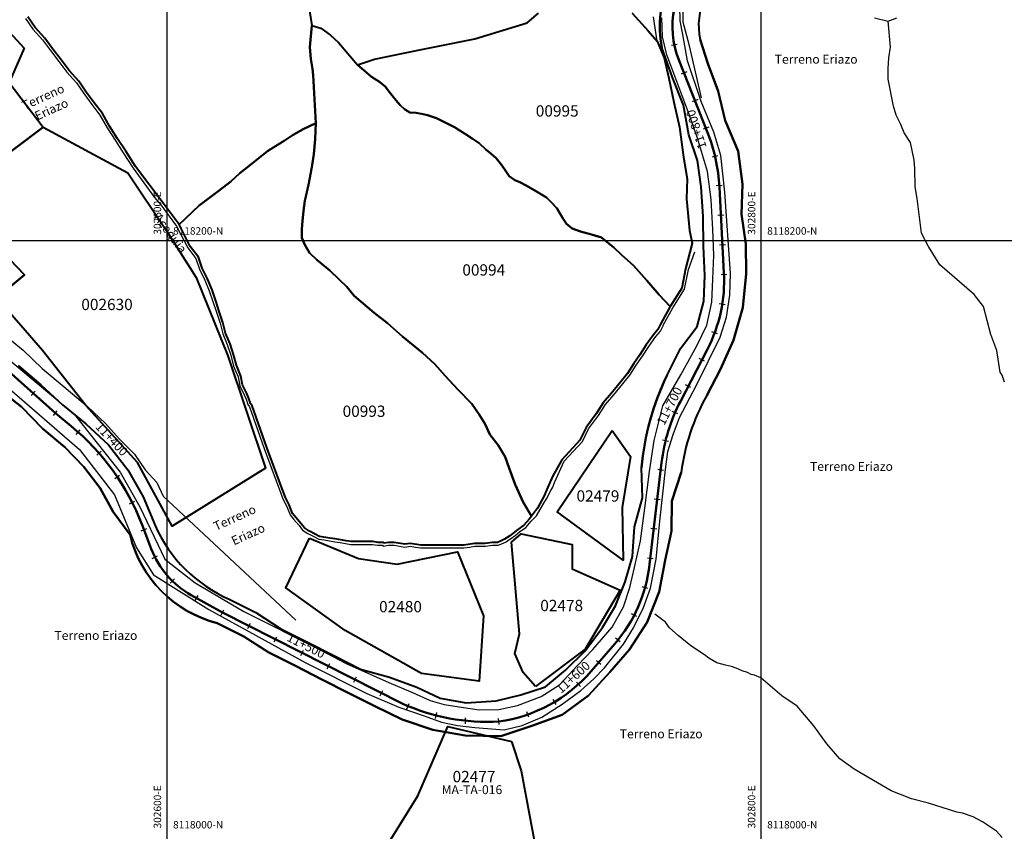
# Model space of a CAD drawing. Units: millimetres. Extents: x 229045 to 314040, y 8105558 to 8185122.
# Drawn here: x 302550 to 302882, y 8118001 to 8118274 of the extents above; entities that cross this region are included whole.
import ezdxf
from ezdxf.enums import TextEntityAlignment as Align

# ---------------------------------------------------------------- set-up
doc = ezdxf.new("R2010")
doc.units = ezdxf.units.MM
for name, color, linetype in [('ACEQUIA', 150, 'Continuous'), ('cgrid', 161, 'Continuous'), ('CODIGO', 181, 'Continuous'), ('coordenada', 161, 'Continuous'), ('ESTACA', 5, 'Continuous'), ('PROGRESIVA', 5, 'Continuous'), ('QUEBRADAS', 150, 'Continuous'), ('TOPONIMIA$GENERA', 7, 'Continuous'), ('U.C.', 1, 'Continuous')]:
    doc.layers.add(name, color=color, linetype=linetype)
for name, color, linetype, lineweight in [('CARRETERA EXISTENTE', 251, 'Continuous', 30), ('DERECHO DE VIA', 30, 'Continuous', 40), ('EJE DE LA CARRETERA', 18, 'Continuous', 50), ('LINDERO DEL PREDIO', 3, 'Continuous', 40)]:
    doc.layers.add(name, color=color, linetype=linetype, lineweight=lineweight)
doc.styles.add('ARIAL', font='ARIAL.TTF')
doc.styles.add('GAP_E-Arial', font='ARIAL.TTF')
doc.styles.get("Standard").update_dxf_attribs({"font": 'ARIAL.TTF'})

# ---------------------------------------------------------------- blocks, each defined once
blk = doc.blocks.new('AeccTickLine')
blk.add_line((0, -0.5), (0, 0.5))

msp = doc.modelspace()

# ---------------------------------------------------------------- linework, layer by layer
at = {"layer": 'ACEQUIA', "linetype": 'Continuous'}
for points in [[(302647.432, 8118280.916), (302648.752, 8118272.556), (302648.752, 8118272.556), (302651.722, 8118271.566), (302654.982, 8118269.286), (302657.672, 8118266.756), (302664.132, 8118259.236), (302664.132, 8118259.236), (302669.782, 8118261.136), (302679.562, 8118263.166), (302685.102, 8118264.316), (302703.562, 8118268.066), (302721.202, 8118273.366), (302724.992, 8118276.626)], [(302779.877, 8118248.036), (302775.892, 8118265.556), (302773.772, 8118273.516), (302773.772, 8118279.886)], [(302756.602, 8118276.686), (302761.992, 8118270.656), (302764.932, 8118267.206), (302764.932, 8118267.206), (302763.722, 8118275.316)], [(302552.332, 8118274.856), (302554.752, 8118271.236), (302558.072, 8118267.616), (302560.792, 8118263.986), (302563.502, 8118260.366), (302566.222, 8118256.746), (302569.542, 8118253.126), (302571.952, 8118249.496), (302574.672, 8118245.876), (302577.392, 8118242.256), (302579.802, 8118238.026), (302582.522, 8118233.806), (302585.232, 8118229.576), (302588.562, 8118224.446), (302595.802, 8118214.486), (302597.852, 8118212.066), (302603.162, 8118204.906), (302606.972, 8118197.586), (302609.682, 8118193.966), (302610.892, 8118190.336), (302612.702, 8118186.716), (302614.212, 8118183.096), (302615.422, 8118179.476), (302616.632, 8118175.856), (302617.832, 8118172.226), (302618.742, 8118168.606), (302620.252, 8118164.986), (302621.452, 8118161.366), (302622.362, 8118157.736), (302623.872, 8118154.116), (302624.472, 8118151.096), (302625.982, 8118148.086), (302626.592, 8118146.566), (302627.192, 8118144.756), (302627.722, 8118143.986), (302632.622, 8118129.976), (302633.532, 8118127.556), (302634.442, 8118125.146), (302635.342, 8118122.726), (302636.252, 8118120.316), (302637.152, 8118117.896), (302638.062, 8118115.486), (302638.962, 8118113.066), (302640.172, 8118110.656), (302641.382, 8118107.636), (302642.582, 8118106.126), (302644.402, 8118104.006), (302645.602, 8118102.496), (302647.412, 8118101.296), (302649.222, 8118100.386), (302651.032, 8118099.476), (302652.842, 8118099.176), (302654.652, 8118098.876), (302656.472, 8118098.576), (302658.282, 8118098.276), (302660.092, 8118097.976), (302661.902, 8118097.666), (302663.712, 8118097.666), (302665.522, 8118097.666), (302667.332, 8118097.666), (302669.142, 8118097.666), (302670.952, 8118097.366), (302672.472, 8118097.366), (302672.772, 8118097.066), (302674.582, 8118097.366), (302676.392, 8118097.366), (302678.202, 8118097.066), (302680.012, 8118096.766), (302681.822, 8118097.066), (302683.632, 8118096.766), (302685.442, 8118096.466), (302687.252, 8118096.466), (302689.062, 8118096.466), (302690.882, 8118096.466), (302692.692, 8118096.466), (302694.502, 8118096.466), (302696.312, 8118096.466), (302698.122, 8118096.466), (302699.932, 8118096.466), (302701.742, 8118096.766), (302703.552, 8118097.066), (302705.362, 8118097.066), (302707.182, 8118097.066), (302709.592, 8118097.366), (302709.592, 8118097.366), (302711.402, 8118097.366), (302712.912, 8118097.976), (302714.122, 8118098.576), (302715.032, 8118099.176), (302715.932, 8118099.786), (302717.142, 8118100.686), (302718.652, 8118101.896), (302720.762, 8118103.406), (302722.572, 8118105.516), (302724.392, 8118107.336), (302725.592, 8118109.446), (302726.802, 8118111.556), (302727.702, 8118113.066), (302729.212, 8118115.786), (302729.822, 8118116.986), (302730.422, 8118118.506), (302733.672, 8118125.666), (302739.782, 8118132.306), (302741.902, 8118136.546), (302745.212, 8118141.136), (302747.632, 8118144.756), (302750.342, 8118148.076), (302753.362, 8118151.696), (302755.772, 8118154.726), (302757.892, 8118158.046), (302760.002, 8118161.056), (302762.112, 8118164.376), (302764.532, 8118167.696), (302766.042, 8118169.516), (302766.942, 8118171.316), (302767.002, 8118171.456), (302770.192, 8118177.296), (302774.172, 8118183.666), (302775.502, 8118190.306), (302777.682, 8118196.206)], [(302838.162, 8118274.976), (302842.682, 8118273.916), (302845.602, 8118274.976)]]:
    msp.add_lwpolyline(points, dxfattribs=at)
at = {"layer": 'ACEQUIA'}
for points in [[(302545.923, 8118167.675, 2523.823), (302551.498, 8118163.137, 2523.823), (302557.973, 8118156.885, 2523.823), (302566.05, 8118150.207, 2523.823), (302573.194, 8118144.167, 2523.823), (302579.305, 8118138.354, 2523.823), (302584.018, 8118133.066, 2523.823), (302589.07, 8118128.007, 2523.823), (302592.575, 8118122.768, 2523.823), (302596.52, 8118118.527, 2523.823), (302598.692, 8118113.936, 2523.823)], [(302643.292, 8118072.138, 2523.823), (302598.692, 8118113.936, 2523.823)]]:
    msp.add_polyline3d(points, dxfattribs=at)
at = {"layer": 'CARRETERA EXISTENTE'}
for points in [[(302522.414, 8118171.253, 2639.6), (302570.463, 8118129.588, 2636.4), (302582.261, 8118114.341, 2635.6), (302589.656, 8118096.54, 2634.6), (302595.449, 8118087.412, 2634.6), (302614.064, 8118075.725, 2633), (302646.485, 8118057.88, 2631.2), (302667.263, 8118047.424, 2631), (302677.97, 8118042.896, 2631), (302686.499, 8118039.942, 2630.8), (302692.32, 8118037.834, 2630.8), (302697.791, 8118036.722, 2630.8), (302703.6, 8118035.976, 2630), (302713.502, 8118035.266, 2630), (302719.562, 8118036.636, 2630), (302726.201, 8118039.521, 2629.8), (302732.998, 8118043.855, 2629.8), (302739.246, 8118048.404, 2629.8), (302743.643, 8118052.336, 2629.8), (302747.201, 8118056.051, 2628.363), (302753.68, 8118064.069, 2628.363), (302757.004, 8118069.621, 2628.363), (302760.328, 8118076.416, 2628.363), (302762.747, 8118082.9, 2627.8), (302764.618, 8118092.702, 2627.8), (302765.827, 8118105.497, 2626.6), (302767.808, 8118122.892, 2626.6), (302768.578, 8118128.94, 2626.6), (302770.338, 8118134.658, 2626.6), (302772.543, 8118140.407, 2625.677), (302778.264, 8118151.294, 2624.6), (302786.195, 8118167.482, 2624.6), (302788.285, 8118174.19, 2624.6), (302789.384, 8118181.575, 2624.6), (302789.606, 8118188.861, 2625.6), (302787.792, 8118216.276, 2625.2), (302786.417, 8118228.664, 2623.405), (302784.063, 8118236.509, 2623.405), (302779.746, 8118246.903, 2623.405), (302775.233, 8118260.533, 2623.405), (302773.653, 8118269.375, 2625), (302772.748, 8118274.015, 0), (302772.65, 8118278.815, 0)], [(302536.868, 8118168.13, 2639), (302568.686, 8118141.58, 2636.8), (302584.22, 8118121.989, 2636.2), (302590.803, 8118110.355, 2635.4), (302599.257, 8118092.687, 2634.047), (302609.5, 8118084.766, 2633.6), (302625.853, 8118075.122, 2632.8), (302651.512, 8118062.105, 2631.4), (302660.224, 8118057.595, 2630.945), (302674.589, 8118051.192, 2630.4), (302682.582, 8118047.752, 2630.4), (302688.518, 8118045.064, 2629.9), (302693.247, 8118043.766, 2629.9), (302699.739, 8118042.747, 2629.9), (302705.025, 8118041.913, 2629.9), (302711.63, 8118042.095, 2629.2), (302717.936, 8118043.392, 2629.2), (302725.912, 8118046.451, 2628.8), (302732.041, 8118050.357, 2628.8), (302738.162, 8118056.846, 2628.8), (302743.355, 8118062.222, 2628.2), (302749.86, 8118069.747, 2627.58), (302753.662, 8118076.606, 2627.58), (302755.8, 8118083.203, 2627.58), (302757.286, 8118089.892, 2627.58), (302759.326, 8118098.883, 2627.2), (302760.817, 8118109.85, 2627.2), (302762.393, 8118122.178, 2627.2), (302763.978, 8118132.673, 2627.2), (302766.853, 8118144.352, 2626), (302772.981, 8118154.75, 2625), (302778.366, 8118164.591, 2624.2), (302781.704, 8118171.543, 2624.2), (302783.377, 8118179.255, 2624.2), (302783.748, 8118187.041, 2624.2), (302784.027, 8118195.13, 2624.2), (302783.749, 8118203.751, 2624.2), (302783.1, 8118213.854, 2624.2), (302781.892, 8118223.253, 2624.2), (302778.554, 8118234.468, 2623.245), (302775.307, 8118243.667, 2623.4), (302768.185, 8118262.576, 2623.4), (302766.799, 8118268.676, 2623.4), (302766.539, 8118274.979, 2623.4)]]:
    msp.add_polyline3d(points, dxfattribs=at)
at = {"layer": 'cgrid'}
for p, q in [((302600, 8112139.356), (302600, 8141558.947)), ((302800, 8112139.356), (302800, 8141558.947)), ((291508.773, 8118200), (307279.902, 8118200))]:
    msp.add_line(p, q, dxfattribs=at)
at = {"layer": 'DERECHO DE VIA'}
for p, q in [((302782.024, 8118259.648, 2451.678), (302779.491, 8118267.695, 2451.678)), ((302770.084, 8118254.897, 2451.678), (302766.515, 8118265.017, 2451.678)), ((302766.515, 8118265.017, 2451.678), (302766.515, 8118265.017, 2451.678)), ((302785.544, 8118250.286, 2451.678), (302782.024, 8118259.648, 2451.678)), ((302773.836, 8118245.628, 2451.678), (302770.084, 8118254.897, 2451.678)), ((302787.884, 8118240.454, 2451.678), (302785.544, 8118250.286, 2451.678)), ((302775.674, 8118235.597, 2451.678), (302773.836, 8118245.628, 2451.678)), ((302792.228, 8118230.169, 2451.678), (302787.884, 8118240.454, 2451.678)), ((302778.592, 8118226.998, 2451.678), (302775.674, 8118235.597, 2451.678)), ((302793.745, 8118218.96, 2451.678), (302792.228, 8118230.169, 2451.678)), ((302779.732, 8118218.093, 2451.678), (302778.592, 8118226.998, 2451.678)), ((302780.424, 8118208.168, 2451.678), (302779.732, 8118218.093, 2451.678)), ((302793.405, 8118208.86, 2451.678), (302793.745, 8118218.96, 2451.678)), ((302780.587, 8118198.163, 2451.678), (302780.424, 8118208.168, 2451.678)), ((302794.786, 8118198.92, 2451.678), (302793.405, 8118208.86, 2451.678)), ((302781.002, 8118188.252, 2451.678), (302780.587, 8118198.163, 2451.678)), ((302794.97, 8118188.822, 2451.678), (302794.786, 8118198.92, 2451.678)), ((302780.645, 8118179.552, 2451.678), (302781.002, 8118188.252, 2451.678)), ((302793.817, 8118177.437, 2451.678), (302794.97, 8118188.822, 2451.678)), ((302778.475, 8118171.097, 2451.678), (302780.645, 8118179.552, 2451.678)), ((302790.692, 8118166.51, 2451.678), (302793.817, 8118177.437, 2451.678)), ((302772.802, 8118163.625, 2451.678), (302778.475, 8118171.097, 2451.678)), ((302786.26, 8118156.651, 2451.678), (302790.692, 8118166.51, 2451.678)), ((302768.341, 8118154.674, 2451.678), (302772.802, 8118163.625, 2451.678)), ((302549.91, 8118157.926, 2451.678), (302557.459, 8118151.367, 2451.678)), ((302781.658, 8118147.772, 2451.678), (302786.26, 8118156.651, 2451.678)), ((302542.975, 8118150.136, 2451.678), (302550.942, 8118144.047, 2451.678)), ((302557.459, 8118151.367, 2451.678), (302564.741, 8118144.72, 2451.678)), ((302550.942, 8118144.047, 2451.678), (302558.109, 8118136.67, 2451.678)), ((302564.741, 8118144.72, 2451.678), (302572.609, 8118138.308, 2451.678)), ((302558.109, 8118136.67, 2451.678), (302565.578, 8118130.429, 2451.678)), ((302572.609, 8118138.308, 2451.678), (302580.308, 8118131.16, 2451.678)), ((302565.578, 8118130.429, 2451.678), (302571.92, 8118123.845, 2451.678)), ((302580.308, 8118131.16, 2451.678), (302586.733, 8118122.823, 2451.678)), ((302571.92, 8118123.845, 2451.678), (302577.416, 8118116.555, 2451.678)), ((302760.032, 8118113.375, 2451.678), (302759.713, 8118123.48, 2451.678)), ((302586.733, 8118122.823, 2451.678), (302591.954, 8118113.69, 2451.678)), ((302769.964, 8118112.213, 2451.678), (302773.092, 8118121.915, 2451.678)), ((302577.416, 8118116.555, 2451.678), (302581.865, 8118108.6, 2451.678)), ((302591.954, 8118113.69, 2451.678), (302595.931, 8118104.059, 2451.678)), ((302757.38, 8118103.617, 2451.678), (302760.032, 8118113.375, 2451.678)), ((302769.795, 8118102.165, 2451.678), (302769.964, 8118112.213, 2451.678)), ((302581.865, 8118108.6, 2451.678), (302587.52, 8118100.857, 2451.678)), ((302756.715, 8118093.626, 2451.678), (302757.38, 8118103.617, 2451.678)), ((302587.52, 8118100.857, 2451.678), (302587.52, 8118100.857, 2451.678)), ((302767.64, 8118092.349, 2451.678), (302769.795, 8118102.165, 2451.678)), ((302754.149, 8118085.015, 2451.678), (302756.715, 8118093.626, 2451.678)), ((302765.694, 8118081.741, 2451.678), (302767.64, 8118092.349, 2451.678)), ((302750.994, 8118077.03, 2451.678), (302754.149, 8118085.015, 2451.678)), ((302761.658, 8118071.528, 2451.678), (302765.694, 8118081.741, 2451.678)), ((302620.942, 8118079.207, 2451.678), (302629.859, 8118074.682, 2451.678)), ((302746.549, 8118069.643, 2451.678), (302750.994, 8118077.03, 2451.678)), ((302629.859, 8118074.682, 2451.678), (302638.324, 8118069.265, 2451.678)), ((302616.869, 8118071.181, 2451.678), (302625.787, 8118066.656, 2451.678)), ((302755.674, 8118062.32, 2451.678), (302761.658, 8118071.528, 2451.678)), ((302638.324, 8118069.265, 2451.678), (302647.242, 8118064.74, 2451.678)), ((302740.726, 8118061.765, 2451.678), (302746.549, 8118069.643, 2451.678)), ((302625.787, 8118066.656, 2451.678), (302634.252, 8118061.239, 2451.678)), ((302647.242, 8118064.74, 2451.678), (302656.159, 8118060.215, 2451.678)), ((302634.252, 8118061.239, 2451.678), (302643.169, 8118056.714, 2451.678)), ((302656.159, 8118060.215, 2451.678), (302665.077, 8118055.689, 2451.678)), ((302734.139, 8118055.306, 2451.678), (302740.726, 8118061.765, 2451.678)), ((302749.063, 8118054.589, 2451.678), (302755.674, 8118062.32, 2451.678)), ((302643.169, 8118056.714, 2451.678), (302652.087, 8118052.189, 2451.678)), ((302665.077, 8118055.689, 2451.678), (302674.9, 8118052.948, 2451.678)), ((302727.379, 8118049.747, 2451.678), (302734.139, 8118055.306, 2451.678)), ((302741.834, 8118046.828, 2451.678), (302749.063, 8118054.589, 2451.678)), ((302652.087, 8118052.189, 2451.678), (302661.004, 8118047.664, 2451.678)), ((302674.9, 8118052.948, 2451.678), (302684.05, 8118049.568, 2451.678)), ((302661.004, 8118047.664, 2451.678), (302669.922, 8118043.138, 2451.678)), ((302684.05, 8118049.568, 2451.678), (302691.955, 8118045.898, 2451.678)), ((302710.743, 8118044.956, 2451.678), (302719.089, 8118046.973, 2451.678)), ((302719.089, 8118046.973, 2451.678), (302727.379, 8118049.747, 2451.678)), ((302691.955, 8118045.898, 2451.678), (302700.631, 8118044.285, 2451.678)), ((302700.631, 8118044.285, 2451.678), (302710.743, 8118044.956, 2451.678)), ((302733.006, 8118040.296, 2451.678), (302741.834, 8118046.828, 2451.678)), ((302669.922, 8118043.138, 2451.678), (302679.093, 8118038.64, 2451.678)), ((302679.093, 8118038.64, 2451.678), (302689.492, 8118035.177, 2451.678)), ((302722.726, 8118036.591, 2451.678), (302733.006, 8118040.296, 2451.678)), ((302689.492, 8118035.177, 2451.678), (302700.347, 8118033.289, 2451.678)), ((302712.382, 8118033.069, 2451.678), (302722.726, 8118036.591, 2451.678)), ((302700.347, 8118033.289, 2451.678), (302712.382, 8118033.069, 2451.678))]:
    msp.add_line(p, q, dxfattribs=at)
at = {"layer": 'DERECHO DE VIA', "elevation": 2451.678}
for points in [[(302549.91, 8118157.926), (302557.459, 8118151.367), (302564.741, 8118144.72), (302572.609, 8118138.308), (302580.308, 8118131.16), (302586.733, 8118122.823), (302591.954, 8118113.69), (302595.931, 8118104.059, 0.1867002), (302620.942, 8118079.207), (302629.859, 8118074.682), (302638.324, 8118069.265), (302647.242, 8118064.74), (302656.159, 8118060.215), (302665.077, 8118055.689), (302674.9, 8118052.948), (302684.05, 8118049.568), (302691.955, 8118045.898), (302700.631, 8118044.285), (302710.743, 8118044.956), (302719.089, 8118046.973), (302727.379, 8118049.747), (302734.139, 8118055.306), (302740.726, 8118061.765), (302746.549, 8118069.643), (302750.994, 8118077.03), (302754.149, 8118085.015), (302756.715, 8118093.626), (302757.38, 8118103.617), (302760.032, 8118113.375), (302759.713, 8118123.48, -0.0925665), (302768.341, 8118154.674), (302772.802, 8118163.625), (302778.475, 8118171.097), (302780.645, 8118179.552), (302781.002, 8118188.252), (302780.587, 8118198.163), (302780.424, 8118208.168), (302779.732, 8118218.093), (302778.592, 8118226.998), (302775.674, 8118235.597), (302773.836, 8118245.628), (302770.084, 8118254.897), (302766.515, 8118265.017), (302766.515, 8118265.017, -0.3417852), (302785.203, 8118302.958)], [(302791.05, 8118291.797, 0.3516673), (302779.491, 8118267.695), (302782.024, 8118259.648), (302785.544, 8118250.286), (302787.884, 8118240.454), (302792.228, 8118230.169), (302793.745, 8118218.96), (302793.405, 8118208.86), (302794.786, 8118198.92), (302794.97, 8118188.822), (302793.817, 8118177.437), (302790.692, 8118166.51), (302786.26, 8118156.651), (302781.658, 8118147.772, 0.0978773), (302773.092, 8118121.915), (302769.964, 8118112.213), (302769.795, 8118102.165), (302767.64, 8118092.349), (302765.694, 8118081.741), (302761.658, 8118071.528), (302755.674, 8118062.32), (302749.063, 8118054.589), (302741.834, 8118046.828), (302733.006, 8118040.296), (302722.726, 8118036.591), (302712.382, 8118033.069), (302700.347, 8118033.289), (302689.492, 8118035.177), (302679.093, 8118038.64), (302669.922, 8118043.138), (302661.004, 8118047.664), (302652.087, 8118052.189), (302643.169, 8118056.714), (302634.252, 8118061.239), (302625.787, 8118066.656), (302616.869, 8118071.181, -0.2771265), (302587.52, 8118100.857), (302587.52, 8118100.857), (302581.865, 8118108.6), (302577.416, 8118116.555), (302571.92, 8118123.845), (302565.578, 8118130.429), (302558.109, 8118136.67), (302550.942, 8118144.047), (302542.975, 8118150.136)]]:
    msp.add_lwpolyline(points, format="xyb", dxfattribs=at)
at = {"layer": 'DERECHO DE VIA'}
for centre, radius, start, end in [((302800.369, 8118271.915, 2451.678), 34.549, 116.03788, 191.51654), ((302800.286, 8118272.545, 2451.678), 21.353, 115.62832, 193.12874), ((302847.553, 8118115.977, 2451.678), 88.16, 153.96322, 175.11762), ((302842.787, 8118113.174, 2451.678), 70.24, 150.49028, 172.85087), ((302640.555, 8118123.956, 2451.678), 48.859, 204.0312, 246.33273), ((302626.91, 8118110.462, 2451.678), 40.544, 193.70382, 255.66167)]:
    msp.add_arc(centre, radius, start, end, dxfattribs=at)
at = {"layer": 'EJE DE LA CARRETERA'}
msp.add_lwpolyline([(302779.131, 8118293.397, 0.3025406), (302772.232, 8118260.86), (302781.745, 8118236.948, -0.0815227), (302785.91, 8118217.963), (302787.447, 8118189.14, -0.1336459), (302781.91, 8118163.47), (302772.772, 8118145.839, 0.0906783), (302766.449, 8118125.201), (302762.441, 8118090.937, -0.1496513), (302750.677, 8118064.13), (302742.766, 8118054.938, -0.1827763), (302711.699, 8118038.022, -0.1210171), (302679.149, 8118044.063), (302618.679, 8118074.748), (302608.136, 8118080.601, -0.1768792), (302594.66, 8118096.156), (302591.579, 8118104.247, 0.1301996), (302567.684, 8118137.526), (302562.401, 8118141.879), (302525.351, 8118174.862, 0.2131252)], format="xyb", dxfattribs=at)
at = {"layer": 'LINDERO DEL PREDIO', "flags": 128}
for points in [[(302552.006, 8118188.514), (302542.565, 8118180.735), (302511.808, 8118200.001), (302496.949, 8118201.911), (302480.153, 8118200.661), (302479.535, 8118205.28), (302485.035, 8118213.228), (302487.343, 8118224.476), (302483.13, 8118257.778), (302477.729, 8118285.382), (302467.9, 8118318.555), (302472.014, 8118320.594), (302489.091, 8118309.897), (302516.063, 8118295.67), (302530.592, 8118288.772), (302543.917, 8118282.093), (302541.509, 8118275.945), (302551.874, 8118264.857), (302546.877, 8118253.229), (302558.314, 8118238.173), (302529.586, 8118216.627), (302537.502, 8118203.53)], [(302650.097, 8118239.563), (302649.215, 8118255.729), (302648.951, 8118257.879), (302648.341, 8118261.248), (302647.994, 8118265.157), (302648.745, 8118272.495), (302651.721, 8118271.506), (302654.978, 8118269.226), (302657.667, 8118266.697), (302664.131, 8118259.178), (302668.84, 8118255.209), (302671.445, 8118253.5), (302673.366, 8118251.95), (302674.826, 8118250), (302677.11, 8118247.221), (302678.495, 8118245.591), (302679.971, 8118244.212), (302681.678, 8118243.152), (302683.88, 8118243.072), (302686.156, 8118242.582), (302687.706, 8118242.252), (302690.641, 8118241.272), (302693.131, 8118240.053), (302696.71, 8118238.253), (302700.124, 8118236.053), (302702.738, 8118234.424), (302705.014, 8118232.794), (302707.306, 8118230.675), (302709.095, 8118229.215), (302710.769, 8118227.745), (302712.558, 8118225.536), (302714.026, 8118223.416), (302715.164, 8118221.707), (302717.044, 8118220.327), (302718.759, 8118219.667), (302720.878, 8118218.527), (302724.374, 8118216.488), (302727.714, 8118214.458), (302729.149, 8118213.069), (302731.177, 8118210.959), (302732.315, 8118208.999), (302733.379, 8118207.37), (302734.434, 8118205.66), (302736.314, 8118204.031), (302739.167, 8118203.051), (302742.919, 8118202.071), (302746.176, 8118201.091), (302747.611, 8118199.872), (302750.373, 8118197.672), (302752.979, 8118195.223), (302756.978, 8118191.553), (302761.455, 8118186.584), (302765.62, 8118181.776), (302769.33, 8118177.756), (302766.098, 8118171.838), (302766.024, 8118171.678), (302765.199, 8118170.008), (302763.74, 8118168.248), (302761.274, 8118164.879), (302759.163, 8118161.56), (302757.061, 8118158.551), (302754.958, 8118155.251), (302752.575, 8118152.272), (302749.565, 8118148.663), (302746.828, 8118145.303), (302744.387, 8118141.654), (302741.039, 8118137.015), (302738.945, 8118132.826), (302732.851, 8118126.198), (302729.759, 8118120.589), (302727.854, 8118116.17), (302727.376, 8118115.2), (302727.055, 8118114.23), (302724.721, 8118109.891), (302722.618, 8118107.172), (302719.914, 8118111.911), (302717.209, 8118117.889), (302715.181, 8118123.308), (302713.828, 8118127.147), (302711.454, 8118131.107), (302708.625, 8118134.726), (302707.108, 8118138.215), (302705.08, 8118141.374), (302702.589, 8118144.984), (302697.848, 8118149.842), (302693.56, 8118154.471), (302690.171, 8118158.421), (302685.941, 8118162.14), (302679.279, 8118167.678), (302674.199, 8118172.188), (302669.681, 8118175.687), (302663.018, 8118181.345), (302660.479, 8118184.385), (302657.881, 8118186.864), (302654.83, 8118189.914), (302650.427, 8118193.523), (302647.945, 8118195.892), (302646.37, 8118198.602), (302645.348, 8118200.971), (302645.348, 8118203.91), (302645.57, 8118206.51), (302645.966, 8118209.999), (302646.42, 8118213.388), (302647.549, 8118218.807), (302648.679, 8118224.676), (302649.347, 8118229.085), (302649.8, 8118234.164)], [(302650.097, 8118239.563), (302649.8, 8118234.164), (302649.347, 8118229.085), (302648.679, 8118224.676), (302647.549, 8118218.807), (302646.42, 8118213.388), (302645.966, 8118209.999), (302645.57, 8118206.51), (302645.348, 8118203.91), (302645.348, 8118200.971), (302646.37, 8118198.602), (302647.945, 8118195.892), (302650.427, 8118193.523), (302654.83, 8118189.914), (302657.881, 8118186.864), (302660.479, 8118184.385), (302663.018, 8118181.345), (302669.681, 8118175.687), (302674.199, 8118172.188), (302679.279, 8118167.678), (302685.941, 8118162.14), (302690.171, 8118158.421), (302693.56, 8118154.471), (302697.848, 8118149.842), (302702.589, 8118144.984), (302705.08, 8118141.374), (302707.108, 8118138.215), (302708.625, 8118134.726), (302711.454, 8118131.107), (302713.828, 8118127.147), (302715.181, 8118123.308), (302717.209, 8118117.889), (302719.914, 8118111.911), (302722.618, 8118107.172), (302721.835, 8118106.142), (302720.079, 8118104.093), (302718.05, 8118102.643), (302716.525, 8118101.423), (302715.346, 8118100.553), (302714.472, 8118099.953), (302713.614, 8118099.394), (302712.501, 8118098.834), (302711.206, 8118098.314), (302709.466, 8118098.304), (302707.116, 8118098.014), (302705.36, 8118098.014), (302703.472, 8118098.014), (302699.844, 8118097.414), (302698.12, 8118097.414), (302696.306, 8118097.414), (302694.501, 8118097.414), (302692.687, 8118097.414), (302690.881, 8118097.414), (302689.058, 8118097.414), (302687.244, 8118097.414), (302685.521, 8118097.414), (302681.819, 8118098.024), (302680.004, 8118097.724), (302676.467, 8118098.314), (302674.496, 8118098.314), (302673.111, 8118098.084), (302672.88, 8118098.314), (302671.025, 8118098.314), (302669.219, 8118098.614), (302667.331, 8118098.614), (302665.517, 8118098.614), (302663.711, 8118098.614), (302661.988, 8118098.614), (302660.256, 8118098.913), (302656.628, 8118099.513), (302654.806, 8118099.813), (302651.342, 8118100.383), (302647.912, 8118102.113), (302646.28, 8118103.193), (302645.166, 8118104.592), (302643.352, 8118106.712), (302642.247, 8118108.092), (302641.077, 8118111.011), (302639.881, 8118113.41), (302638.999, 8118115.78), (302638.092, 8118118.189), (302637.193, 8118120.609), (302636.278, 8118123.018), (302635.379, 8118125.438), (302634.472, 8118127.847), (302633.556, 8118130.267), (302628.617, 8118144.394), (302628.089, 8118145.153), (302627.529, 8118146.853), (302626.886, 8118148.443), (302625.418, 8118151.372), (302624.832, 8118154.351), (302623.307, 8118158.001), (302622.408, 8118161.59), (302621.188, 8118165.279), (302619.687, 8118168.868), (302618.788, 8118172.447), (302617.576, 8118176.116), (302616.372, 8118179.746), (302615.152, 8118183.395), (302613.61, 8118187.084), (302611.82, 8118190.663), (302610.575, 8118194.382), (302607.821, 8118198.062), (302604.012, 8118205.38), (302610.831, 8118211.799), (302617.527, 8118216.918), (302621.435, 8118219.887), (302624.535, 8118222.716), (302628.238, 8118225.606), (302633.795, 8118230.065), (302635.947, 8118231.484), (302639.452, 8118233.634), (302642.42, 8118235.594), (302645.785, 8118237.543)], [(302572.612, 8118144.423), (302558.083, 8118163.019), (302542.565, 8118180.735), (302552.006, 8118188.514), (302537.502, 8118203.53), (302529.586, 8118216.627), (302558.314, 8118238.173), (302586.77, 8118222.866), (302599.444, 8118203.85), (302609.743, 8118187.614), (302620.47, 8118161.22), (302633.103, 8118123.348), (302601.662, 8118103.762), (302590.044, 8118125.258)], [(302749.796, 8118136.076), (302755.964, 8118127.298), (302753.144, 8118110.151), (302753.507, 8118092.385), (302731.326, 8118108.632)], [(302724.02, 8118049.844), (302719.815, 8118054.563), (302717.028, 8118060.972), (302718.644, 8118067.511), (302715.939, 8118098.464), (302719.238, 8118101.193), (302736.397, 8118097.624), (302736.389, 8118089.476), (302752.484, 8118082.307), (302740.751, 8118062.432)], [(302647.929, 8118099.743), (302664.42, 8118092.875), (302677.44, 8118091.035), (302697.766, 8118095.145), (302706.506, 8118073.589), (302705.105, 8118051.584), (302685.694, 8118054.134), (302659.91, 8118068.67), (302639.93, 8118083.007)], [(302715.989, 8118031.269), (302719.147, 8118021.441), (302725.546, 8117987.268), (302744.89, 8117955.465), (302745.047, 8117940.019), (302740.834, 8117928.091), (302746.078, 8117914.874), (302744.585, 8117907.106), (302753.342, 8117894.379), (302750.794, 8117872.433), (302755.371, 8117839.571), (302737.7, 8117823.204), (302721.695, 8117855.327), (302715.082, 8117862.895), (302708.015, 8117891.489), (302692.242, 8117921.353), (302700.43, 8117929.981), (302685.447, 8117950.186), (302689.372, 8117954.685), (302657.527, 8117969.562), (302684.424, 8118012.952), (302694.542, 8118036.317)]]:
    msp.add_lwpolyline(points, close=True, dxfattribs=at)
for points in [[(302647.425, 8118280.863), (302648.745, 8118272.495), (302647.994, 8118265.157), (302648.341, 8118261.248), (302648.951, 8118257.879), (302649.215, 8118255.729), (302650.097, 8118239.563), (302645.785, 8118237.543), (302642.42, 8118235.594), (302639.452, 8118233.634), (302635.947, 8118231.484), (302633.795, 8118230.065), (302628.238, 8118225.606), (302624.535, 8118222.716), (302621.435, 8118219.887), (302617.527, 8118216.918), (302610.831, 8118211.799), (302604.012, 8118205.38), (302598.627, 8118212.628), (302589.417, 8118224.906), (302586.069, 8118230.065), (302583.356, 8118234.294), (302580.66, 8118238.493), (302578.227, 8118242.752), (302575.473, 8118246.421), (302572.769, 8118250.02), (302570.328, 8118253.689), (302566.988, 8118257.328), (302564.3, 8118260.908), (302561.588, 8118264.527), (302558.842, 8118268.196), (302555.543, 8118271.795), (302553.16, 8118275.345)], [(302756.599, 8118276.635), (302761.983, 8118270.596), (302764.927, 8118267.147), (302767.343, 8118261.608), (302768.868, 8118254.66), (302770.55, 8118246.621), (302772.488, 8118238.213), (302773.799, 8118228.075), (302775.053, 8118220.837), (302774.855, 8118214.019), (302775.803, 8118203.401), (302776.768, 8118199.102), (302774.525, 8118190.524), (302773.23, 8118183.995), (302769.33, 8118177.756), (302765.62, 8118181.776), (302761.455, 8118186.584), (302756.978, 8118191.553), (302752.979, 8118195.223), (302750.373, 8118197.672), (302747.611, 8118199.872), (302746.176, 8118201.091), (302742.919, 8118202.071), (302739.167, 8118203.051), (302736.314, 8118204.031), (302734.434, 8118205.66), (302733.379, 8118207.37), (302732.315, 8118208.999), (302731.177, 8118210.959), (302729.149, 8118213.069), (302727.714, 8118214.458), (302724.374, 8118216.488), (302720.878, 8118218.527), (302718.759, 8118219.667), (302717.044, 8118220.327), (302715.164, 8118221.707), (302714.026, 8118223.416), (302712.558, 8118225.536), (302710.769, 8118227.745), (302709.095, 8118229.215), (302707.306, 8118230.675), (302705.014, 8118232.794), (302702.738, 8118234.424), (302700.124, 8118236.053), (302696.71, 8118238.253), (302693.131, 8118240.053), (302690.641, 8118241.272), (302687.706, 8118242.252), (302686.156, 8118242.582), (302683.88, 8118243.072), (302681.678, 8118243.152), (302679.971, 8118244.212), (302678.495, 8118245.591), (302677.11, 8118247.221), (302674.826, 8118250), (302673.366, 8118251.95), (302671.445, 8118253.5), (302668.84, 8118255.209), (302664.131, 8118259.178), (302669.78, 8118261.078), (302679.559, 8118263.107), (302685.1, 8118264.257), (302703.554, 8118268.007), (302721.2, 8118273.305), (302724.985, 8118276.575)]]:
    msp.add_lwpolyline(points, dxfattribs=at)
at = {"layer": 'QUEBRADAS', "linetype": 'Continuous'}
for points in [[(302881.932, 8118152.326), (302881.062, 8118154.676), (302880.462, 8118155.626), (302879.332, 8118162.996), (302877.302, 8118168.406), (302874.852, 8118177.766), (302871.732, 8118181.896), (302860.092, 8118191.836), (302856.332, 8118197.976), (302853.922, 8118202.456), (302852.512, 8118214.156), (302851.772, 8118218.096), (302851.762, 8118224.236), (302851.482, 8118227.056), (302850.302, 8118232.996), (302848.132, 8118236.246), (302846.982, 8118239.136), (302845.432, 8118242.246), (302844.522, 8118245.306), (302842.722, 8118254.316), (302842.722, 8118257.986), (302843.012, 8118261.526), (302843.562, 8118265.196), (302842.682, 8118273.916)], [(302881.052, 8117998.966), (302879.162, 8118001.126), (302874.502, 8118004.216), (302871.382, 8118005.896), (302867.772, 8118007.106), (302865.872, 8118007.436), (302856.362, 8118010.506), (302850.562, 8118011.966), (302843.772, 8118014.686), (302831.312, 8118021.946), (302826.432, 8118025.466), (302822.062, 8118030.516), (302817.682, 8118036.586), (302812.072, 8118043.236), (302806.892, 8118046.716), (302799.812, 8118052.696), (302797.772, 8118053.586), (302796.602, 8118053.876), (302795.352, 8118054.486), (302793.542, 8118055.096), (302791.612, 8118056.036), (302789.972, 8118056.586), (302787.982, 8118056.946), (302785.102, 8118057.806), (302782.382, 8118059.306), (302780.872, 8118060.516), (302776.312, 8118063.556), (302772.002, 8118066.936), (302769.092, 8118069.576), (302767.822, 8118071.426), (302764.232, 8118074.126)]]:
    msp.add_lwpolyline(points, dxfattribs=at)

# ---------------------------------------------------------------- block references
at = {"layer": 'ESTACA', "linetype": 'Continuous'}
for p, xscale, yscale, zscale, rotation in [((302770.726, 8118265.886), 2.000000000280883, 2.000000000280883, 2.000000000280883, 101.6597237508205), ((302773.986, 8118256.45), 2.000000000262778, 2.000000000262778, 2.000000000262778, 111.6947321316005), ((302777.683, 8118247.158), 2.000000000262778, 2.000000000262778, 2.000000000262778, 111.6947321316005), ((302781.38, 8118237.867), 2.000000000262778, 2.000000000262778, 2.000000000262778, 111.6947321316005), ((302784.436, 8118228.357), 1.99999999972628, 1.99999999972628, 1.99999999972628, 103.0893467060521), ((302785.88, 8118218.473), 1.999999999825661, 1.999999999825661, 1.999999999825661, 93.54005012194482), ((302786.415, 8118208.488), 2.000000000119317, 2.000000000119317, 2.000000000119317, 93.0523310886973), ((302786.948, 8118198.502), 2.000000000119317, 2.000000000119317, 2.000000000119317, 93.0523310886973), ((302787.476, 8118188.516), 1.999999999950614, 1.999999999950614, 1.999999999950614, 92.3364608434289), ((302786.885, 8118178.55), 1.999999999884283, 1.999999999884283, 1.999999999884283, 80.87730493959624), ((302784.326, 8118168.9), 2.000000000237324, 2.000000000237324, 2.000000000237324, 69.4181490399134), ((302780.045, 8118159.872), 1.999999999666115, 1.999999999666115, 1.999999999666115, 62.60337799220495), ((302775.443, 8118150.993), 1.999999999666115, 1.999999999666115, 1.999999999666115, 62.60337799220495), ((302554.932, 8118148.529), 2.000000000254563, 2.000000000254563, 2.000000000254563, 318.3234503256324), ((302562.401, 8118141.879), 2.000000000254563, 2.000000000254563, 2.000000000254563, 320.5151254276874), ((302770.974, 8118142.05), 1.999999999944846, 1.999999999944846, 1.999999999944846, 66.60899707997774), ((302570.079, 8118135.473), 1.999999999959805, 1.999999999959805, 1.999999999959805, 318.2559318810796), ((302767.785, 8118132.585), 2.000000000274151, 2.000000000274151, 2.000000000274151, 76.15829366865826), ((302577.105, 8118128.367), 1.999999999848392, 1.999999999848392, 1.999999999848392, 311.0939594434273), ((302583.191, 8118120.44), 2.000000000051155, 2.000000000051155, 2.000000000051155, 303.9319869996685), ((302766.16, 8118122.726), 2.000000000336752, 2.000000000336752, 2.000000000336752, 83.328634670785), ((302588.24, 8118111.816), 2.000000000307463, 2.000000000307463, 2.000000000307463, 296.770014555408), ((302764.998, 8118112.794), 2.000000000336752, 2.000000000336752, 2.000000000336752, 83.328634670785), ((302592.193, 8118102.636), 1.999999999772863, 1.999999999772863, 1.999999999772863, 290.842494487293), ((302763.836, 8118102.862), 2.000000000336752, 2.000000000336752, 2.000000000336752, 83.328634670785), ((302595.895, 8118093.351), 2.000000000361022, 2.000000000361022, 2.000000000361022, 296.6988808117722), ((302762.674, 8118092.929), 2.000000000336752, 2.000000000336752, 2.000000000336752, 83.328634670785), ((302601.781, 8118085.324), 1.999999999664641, 1.999999999664641, 1.999999999664641, 315.7974739987003), ((302609.936, 8118079.602), 1.999999999861781, 1.999999999861781, 1.999999999861781, 330.9652316986181), ((302760.883, 8118083.105), 2.000000000423405, 2.000000000423405, 2.000000000423405, 74.16850294207994), ((302618.679, 8118074.748), 1.999999999861781, 1.999999999861781, 1.999999999861781, 333.0947435672044), ((302757.214, 8118073.82), 1.99999999983387, 1.99999999983387, 1.99999999983387, 62.70934703503225), ((302627.597, 8118070.223), 1.999999999861781, 1.999999999861781, 1.999999999861781, 333.0947435672044), ((302636.514, 8118065.698), 1.999999999861781, 1.999999999861781, 1.999999999861781, 333.0947435672044), ((302751.774, 8118065.449), 2.000000000124229, 2.000000000124229, 2.000000000124229, 51.25019113936959), ((302645.432, 8118061.173), 1.999999999861781, 1.999999999861781, 1.999999999861781, 333.0947435672044), ((302654.349, 8118056.648), 1.999999999861781, 1.999999999861781, 1.999999999861781, 333.0947435672044), ((302745.274, 8118057.851), 1.999999999882891, 1.999999999882891, 1.999999999882891, 49.28372305131361), ((302663.267, 8118052.122), 1.999999999861781, 1.999999999861781, 1.999999999861781, 333.0947435672044), ((302738.474, 8118050.53), 2.000000000224627, 2.000000000224627, 2.000000000224627, 42.22927869138587), ((302672.184, 8118047.597), 1.999999999861781, 1.999999999861781, 1.999999999861781, 333.0947435672044), ((302681.123, 8118043.115), 1.999999999964125, 1.999999999964125, 1.999999999964125, 335.6038551415304), ((302730.448, 8118044.592), 1.999999999858078, 1.999999999858078, 1.999999999858078, 30.77012277522709), ((302690.611, 8118040.05), 1.999999999883301, 1.999999999883301, 1.999999999883301, 347.0630110527385), ((302721.403, 8118040.366), 1.999999999886267, 1.999999999886267, 1.999999999886267, 19.31096687291546), ((302700.476, 8118038.287), 1.999999999985018, 1.999999999985018, 1.999999999985018, 358.5221669500169), ((302711.699, 8118038.022), 2.000000000028205, 2.000000000028205, 2.000000000028205, 7.851810978754093)]:
    msp.add_blockref('AeccTickLine', p, dxfattribs=dict(at, xscale=xscale, yscale=yscale, zscale=zscale, rotation=rotation))

# ---------------------------------------------------------------- texts
at = {"layer": 'CODIGO', "insert": (302692.416, 8118016.551), "char_height": 3, "width": 24.55097, "attachment_point": 1}
msp.add_mtext('MA-TA-016', dxfattribs=at)
at = {"layer": 'coordenada'}
for s, p in [('302600-E', (302598, 8118202)), ('302800-E', (302798, 8118202)), ('302600-E', (302598, 8118002)), ('302800-E', (302798, 8118002))]:
    msp.add_text(s, height=2.5, rotation=90, dxfattribs=at).set_placement(p)
for s, p in [('8118200-N', (302602, 8118202)), ('8118200-N', (302802, 8118202)), ('8118000-N', (302602, 8118002)), ('8118000-N', (302802, 8118002))]:
    msp.add_text(s, height=2.5, dxfattribs=at).set_placement(p)
at = {"layer": 'PROGRESIVA', "style": 'GAP_E-Arial'}
for s, rotation, p in [('11+800', 107.94128, (302781.69, 8118231.441)), ('11+700', 62.85554, (302767.344, 8118137.546)), ('11+400', 312.68634, (302575.638, 8118137.117)), ('11+500', 333.09474, (302640.043, 8118065.334)), ('11+600', 42.16602, (302732.608, 8118047.246))]:
    msp.add_text(s, height=3, rotation=rotation, dxfattribs=at).set_placement(p)
at = {"layer": 'TOPONIMIA$GENERA', "linetype": 'Continuous'}
for p in [(302804.536, 8118259.583), (302816.423, 8118122.444), (302562.078, 8118065.52), (302752.368, 8118032.363)]:
    msp.add_text('Terreno Eriazo', height=3, dxfattribs=at).set_placement(p)
for s, rotation, p in [('Terreno', 24.4, (302551.972, 8118243.906)), ('Eriazo', 24.4, (302556.282, 8118240.416)), ('Acequia', 306.4, (302595.402, 8118207.726)), ('Terreno', 24.4, (302616.462, 8118102.196)), ('Eriazo', 24.4, (302622.492, 8118097.296))]:
    msp.add_text(s, height=3, rotation=rotation, dxfattribs=at).set_placement(p)
at = {"layer": 'U.C.', "style": 'ARIAL'}
for s, p in [('00995', (302731.325, 8118240.574)), ('00994', (302706.599, 8118187.021)), ('002630', (302579.775, 8118175.395)), ('00993', (302666.295, 8118139.431)), ('02479', (302745.043, 8118110.886)), ('02480', (302678.567, 8118073.606)), ('02478', (302732.826, 8118073.989)), ('02477', (302703.312, 8118016.368))]:
    msp.add_text(s, height=3.81, dxfattribs=at).set_placement(p, align=Align.BOTTOM_CENTER)

doc.saveas('drawing.dxf')
